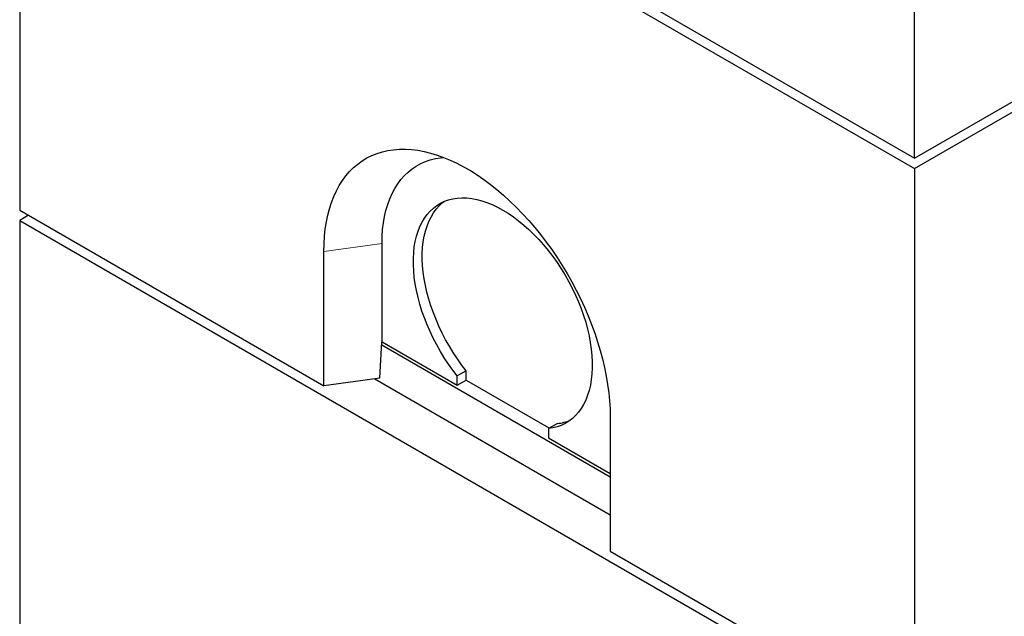
# Model space of a CAD drawing. Units: millimetres. Extents: x 700 to 7720, y 165 to 7761.
# Drawn here: x 3664 to 4442, y 4477 to 4948 of the extents above; entities that cross this region are included whole.
import ezdxf

# ---------------------------------------------------------------- set-up
doc = ezdxf.new("R2010")
doc.units = ezdxf.units.MM
doc.header["$LTSCALE"] = 20
doc.linetypes.add('PHANTOM', pattern=[12.7, 6.35, -1.27, 1.27, -1.27, 1.27, -1.27])

msp = doc.modelspace()

# ---------------------------------------------------------------- linework, layer by layer
at = {"color": 7, "linetype": 'Continuous', "lineweight": 25}
for p, q in [((3664.08, 5246.68), (4371.19, 4838.48)), ((4371.19, 4838.48), (5078.29, 5246.68)), ((3664.08, 5238.51), (3664.08, 4797.58)), ((3664.08, 5238.51), (4371.19, 4830.31)), ((4371.19, 4830.31), (5078.29, 5238.51)), ((4371.19, 4838.48), (4371.19, 4960.96)), ((4371.19, 4830.31), (4371.19, 4389.38)), ((3664.08, 4797.58), (3904.5, 4658.79)), ((3671.15, 4793.5), (3664.08, 4789.42)), ((3664.08, 4789.42), (3664.08, 4348.48)), ((3664.08, 4789.42), (4371.19, 4381.21)), ((3950.46, 4693.5), (3950.46, 4771.07)), ((3904.5, 4658.79), (3904.5, 4764.94)), ((3948.73, 4664.69), (3950.42, 4693.49)), ((3950.42, 4693.49), (3950.46, 4693.5)), ((3950.46, 4693.5), (4009.86, 4659.21)), ((3950.28, 4691.15), (4130.77, 4586.95)), ((4016.93, 4670.62), (4009.86, 4666.54)), ((4016.93, 4663.29), (4016.93, 4670.62)), ((3948.73, 4664.69), (3904.5, 4658.79)), ((3944.71, 4664.15), (4130.77, 4556.74)), ((4009.86, 4659.21), (4009.86, 4666.54)), ((4009.86, 4659.21), (4016.93, 4663.29)), ((4016.93, 4663.29), (4082.7, 4625.32)), ((4130.77, 4634.32), (4130.77, 4528.17)), ((4089.05, 4628.98), (4081.98, 4624.9)), ((4081.98, 4624.9), (4081.98, 4617.57)), ((4081.98, 4617.57), (4130.77, 4589.4)), ((4130.77, 4528.17), (4371.19, 4389.38))]:
    msp.add_line(p, q, dxfattribs=at)
at = {"color": 8, "linetype": 'PHANTOM', "lineweight": 18}
msp.add_line((3950.46, 4771.07), (3904.5, 4764.94), dxfattribs=at)
at = {"color": 7, "linetype": 'Continuous', "lineweight": 25, "flags": 128}
for points in [[(3904.5, 4764.94), (3904.62, 4770.99), (3904.99, 4776.89), (3905.61, 4782.61), (3906.48, 4788.16), (3907.59, 4793.51), (3908.94, 4798.65), (3910.54, 4803.57), (3912.36, 4808.27), (3914.42, 4812.72), (3916.71, 4816.93), (3919.22, 4820.88), (3921.94, 4824.57), (3924.87, 4827.98), (3928.01, 4831.1), (3931.35, 4833.94), (3934.87, 4836.48), (3938.58, 4838.73), (3942.46, 4840.66), (3946.5, 4842.29), (3950.71, 4843.6), (3955.05, 4844.6), (3959.54, 4845.27), (3964.16, 4845.63), (3968.89, 4845.67), (3973.73, 4845.38), (3978.66, 4844.78), (3983.68, 4843.85), (3988.78, 4842.61), (3993.94, 4841.06), (3999.15, 4839.19), (4004.4, 4837.02), (4009.68, 4834.54), (4014.98, 4831.77), (4020.29, 4828.71), (4025.58, 4825.36), (4030.87, 4821.74), (4036.12, 4817.85), (4041.33, 4813.7), (4046.49, 4809.3), (4051.58, 4804.66), (4056.61, 4799.78), (4061.54, 4794.69), (4066.38, 4789.39), (4071.11, 4783.89), (4075.73, 4778.2), (4080.21, 4772.34), (4084.56, 4766.33), (4088.76, 4760.16), (4092.81, 4753.87), (4096.69, 4747.45), (4100.4, 4740.93), (4103.92, 4734.32), (4107.26, 4727.63), (4110.39, 4720.88), (4113.33, 4714.08), (4116.05, 4707.25), (4118.56, 4700.41), (4120.85, 4693.56), (4122.9, 4686.73), (4124.73, 4679.92), (4126.32, 4673.16), (4127.68, 4666.45), (4128.79, 4659.82), (4129.65, 4653.28), (4130.27, 4646.84), (4130.65, 4640.51), (4130.77, 4634.32)], [(3950.46, 4771.07), (3950.58, 4776.67), (3950.96, 4782.11), (3951.59, 4787.38), (3952.47, 4792.45), (3953.6, 4797.32), (3954.98, 4801.98), (3956.59, 4806.41), (3958.44, 4810.6), (3960.53, 4814.54), (3962.84, 4818.22), (3965.37, 4821.62), (3968.11, 4824.75), (3971.06, 4827.58), (3974.21, 4830.13), (3977.55, 4832.36), (3981.07, 4834.29), (3984.77, 4835.91), (3988.62, 4837.21), (3992.63, 4838.18), (3996.77, 4838.84), (3999.44, 4839.08)], [(4009.86, 4666.54), (4006.32, 4671.17), (4002.92, 4675.96), (3999.67, 4680.89), (3996.59, 4685.94), (3993.67, 4691.09), (3990.94, 4696.34), (3988.41, 4701.65), (3986.07, 4707.01), (3983.95, 4712.41), (3982.04, 4717.81), (3980.36, 4723.21), (3978.9, 4728.59), (3977.69, 4733.92), (3976.71, 4739.19), (3975.97, 4744.37), (3975.48, 4749.46), (3975.24, 4754.43), (3975.24, 4759.26), (3975.49, 4763.94), (3975.99, 4768.46), (3976.74, 4772.79), (3977.72, 4776.92), (3978.95, 4780.83), (3980.41, 4784.52), (3982.1, 4787.97), (3984.02, 4791.16), (3986.15, 4794.1), (3988.49, 4796.75), (3991.04, 4799.13), (3993.77, 4801.21), (3996.69, 4802.99), (3999.78, 4804.47), (4003.04, 4805.64), (4006.44, 4806.49), (4009.98, 4807.03), (4013.65, 4807.24), (4017.43, 4807.14), (4021.31, 4806.71), (4025.28, 4805.97), (4029.32, 4804.91), (4033.42, 4803.54), (4037.56, 4801.86), (4041.73, 4799.89), (4045.92, 4797.61), (4050.1, 4795.05), (4054.28, 4792.21), (4058.42, 4789.11), (4062.52, 4785.75), (4066.56, 4782.14), (4070.52, 4778.3), (4074.41, 4774.25), (4078.19, 4769.99), (4081.86, 4765.53), (4085.4, 4760.91), (4088.8, 4756.13), (4092.05, 4751.2), (4095.15, 4746.16), (4098.07, 4741), (4100.8, 4735.76), (4103.34, 4730.45), (4105.69, 4725.09), (4107.82, 4719.7), (4109.73, 4714.29), (4111.42, 4708.89), (4112.89, 4703.51), (4114.11, 4698.18), (4115.1, 4692.91), (4115.84, 4687.72), (4116.34, 4682.63), (4116.6, 4677.66), (4116.6, 4672.82), (4116.36, 4668.13), (4115.87, 4663.61), (4115.13, 4659.28), (4114.15, 4655.14), (4112.93, 4651.22), (4111.48, 4647.52), (4109.8, 4644.06), (4107.89, 4640.86), (4105.76, 4637.92), (4103.43, 4635.25), (4100.89, 4632.87), (4098.16, 4630.77), (4095.25, 4628.98), (4092.16, 4627.49), (4088.92, 4626.31), (4085.52, 4625.45), (4081.98, 4624.9)], [(4016.93, 4670.62), (4013.39, 4675.25), (4009.99, 4680.04), (4006.74, 4684.97), (4003.66, 4690.02), (4000.74, 4695.18), (3998.02, 4700.42), (3995.48, 4705.73), (3993.14, 4711.1), (3991.02, 4716.49), (3989.11, 4721.9), (3987.43, 4727.3), (3985.98, 4732.67), (3984.76, 4738), (3983.78, 4743.27), (3983.04, 4748.45), (3982.55, 4753.54), (3982.31, 4758.51), (3982.31, 4763.34), (3982.56, 4768.03), (3983.06, 4772.54), (3983.81, 4776.87), (3984.8, 4781), (3986.02, 4784.91), (3987.48, 4788.6), (3989.17, 4792.05), (3991.09, 4795.25), (3993.22, 4798.18), (3995.56, 4800.84), (3998.11, 4803.21), (3999.58, 4804.39)]]:
    msp.add_lwpolyline(points, dxfattribs=at)
at = {"color": 7, "linetype": 'Continuous', "lineweight": 25}
msp.add_arc((4085.42, 4664.58), 35.78, 275.81897, 292.85944, dxfattribs=at)

doc.saveas('drawing.dxf')
